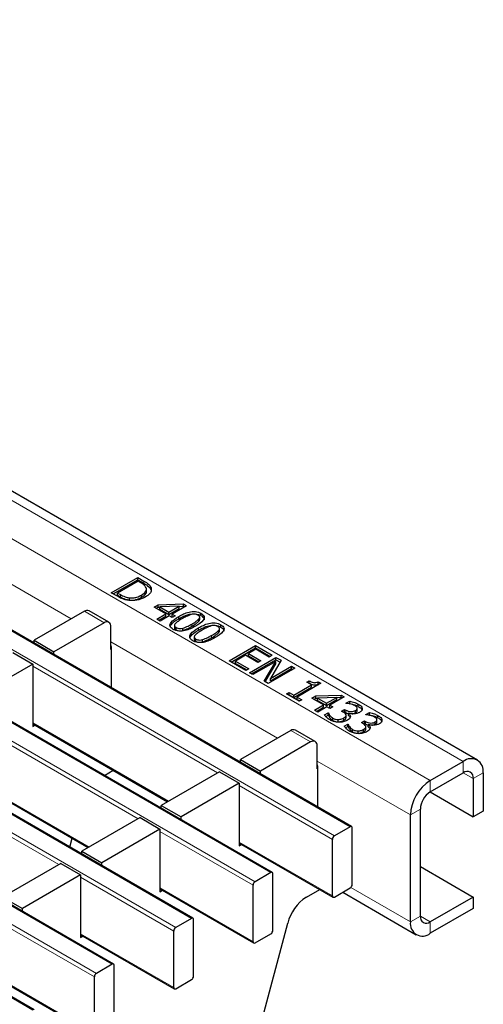
# Model space of a CAD drawing. Units: millimetres. Extents: x 0 to 420, y 0 to 297.
# Drawn here: x 200 to 209, y 39 to 60 of the extents above; entities that cross this region are included whole.
import ezdxf

# ---------------------------------------------------------------- set-up
doc = ezdxf.new("R2010")
doc.units = ezdxf.units.MM

msp = doc.modelspace()

# ---------------------------------------------------------------- linework, layer by layer
at = {"color": 8, "linetype": 'Continuous', "lineweight": 18}
for p, q in [((67.7745, 125.5603), (209.0544, 44.0011)), ((67.0673, 125.1521), (208.3473, 43.5929)), ((206.6355, 42.6047), (65.3555, 124.1639)), ((65.0161, 123.9679), (206.2961, 42.4088)), ((204.9384, 41.625), (63.6585, 123.1842)), ((63.3191, 122.9883), (204.599, 41.4291)), ((203.2414, 40.6453), (61.9614, 122.2045)), ((61.622, 122.0086), (202.9019, 40.4494)), ((59.925, 121.0289), (201.2049, 39.4697)), ((201.5443, 39.6656), (60.2644, 121.2248)), ((199.8472, 38.686), (58.5673, 120.2451)), ((197.0994, 49.1064), (200.6666, 47.0471)), ((202.2183, 47.8087), (202.2183, 47.8577)), ((201.7181, 47.5188), (201.7181, 47.5677)), ((201.3732, 46.9651), (200.9489, 47.2101)), ((203.2469, 46.8888), (203.2469, 46.9377)), ((201.5146, 46.5576), (205.0818, 44.4983)), ((203.6693, 46.6449), (203.6693, 46.6939)), ((203.7943, 43.755), (199.8458, 46.0344)), ((202.0973, 42.7753), (198.1488, 45.0547)), ((206.5396, 45.0495), (206.5396, 45.0985)), ((206.9621, 44.8056), (206.9621, 44.8546)), ((199.8458, 44.826), (202.7476, 43.1508)), ((205.7884, 44.4163), (205.3641, 44.6612)), ((200.4002, 41.7956), (196.4517, 44.0751)), ((205.9298, 44.0087), (207.923, 42.8581)), ((209.0544, 44.0011), (209.0544, 43.7562)), ((198.1488, 43.8463), (201.0506, 42.1711)), ((208.3473, 43.348), (208.3473, 43.5929)), ((209.0544, 43.7561), (209.2665, 43.6337)), ((209.2665, 43.6337), (209.4786, 43.7561)), ((206.2536, 42.3353), (204.261, 43.4856)), ((207.923, 42.8581), (208.1351, 42.9805)), ((204.5566, 41.3556), (202.564, 42.5059)), ((204.261, 42.2771), (206.2536, 41.1268)), ((202.8595, 40.3759), (200.8669, 41.5262)), ((202.564, 41.2974), (204.5566, 40.1471)), ((207.923, 40.5718), (206.6481, 41.3077)), ((208.1351, 40.6942), (207.923, 40.5718)), ((208.3473, 40.5717), (208.1351, 40.6942)), ((201.1625, 39.3962), (199.1698, 40.5465)), ((208.3473, 40.3268), (208.3473, 40.5717)), ((200.8669, 40.3177), (202.8595, 39.1674)), ((199.1698, 39.3381), (201.1625, 38.1877))]:
    msp.add_line(p, q, dxfattribs=at)
at = {"color": 7, "linetype": 'Continuous', "lineweight": 25}
for p, q in [((209.3544, 44.0308), (68.0744, 125.59)), ((206.6655, 42.6077), (65.3855, 124.1669)), ((204.9684, 41.628), (63.6885, 123.1872)), ((203.2714, 40.6483), (61.9914, 122.2075)), ((201.5743, 39.6686), (60.2944, 121.2278)), ((199.8772, 38.6889), (58.5973, 120.2481)), ((201.5244, 47.6051), (202.0901, 47.9317)), ((201.5668, 47.5806), (202.0901, 47.8827)), ((202.0973, 47.8532), (201.6605, 47.601)), ((202.0901, 47.9317), (202.2183, 47.8577)), ((202.0901, 47.8827), (202.0901, 47.9317)), ((202.0901, 47.8827), (202.2183, 47.8087)), ((202.1549, 47.8199), (202.0973, 47.8532)), ((201.6541, 47.5303), (201.5244, 47.6051)), ((201.6605, 47.601), (201.7181, 47.5677)), ((201.6605, 47.552), (201.6605, 47.601)), ((202.2773, 47.6257), (202.2773, 47.6869)), ((202.375, 47.6665), (202.375, 47.7155)), ((201.6605, 47.552), (201.7181, 47.5188)), ((201.9128, 47.4498), (201.9128, 47.4988)), ((202.173, 47.5089), (202.173, 47.5579)), ((202.5242, 47.3473), (203.067, 47.3678)), ((203.067, 47.3678), (203.1355, 47.3282)), ((203.067, 47.3188), (203.067, 47.3678)), ((200.9489, 47.2101), (199.8741, 46.5896)), ((201.4732, 46.975), (201.0489, 47.22)), ((202.441, 47.2993), (202.5242, 47.3473)), ((202.6916, 47.1546), (202.441, 47.2993)), ((202.4834, 47.2748), (202.5242, 47.2983)), ((202.4983, 47.043), (202.6916, 47.1546)), ((202.5242, 47.2983), (202.5242, 47.3473)), ((202.5242, 47.2983), (202.5648, 47.2998)), ((202.974, 47.3176), (202.5648, 47.3022)), ((202.5648, 47.3022), (202.756, 47.1918)), ((202.5648, 47.2532), (202.5648, 47.3022)), ((202.5648, 47.2532), (202.756, 47.1428)), ((202.6916, 47.1056), (202.6916, 47.1546)), ((202.756, 47.1918), (202.974, 47.3176)), ((202.756, 47.1428), (202.974, 47.2686)), ((202.756, 47.1428), (202.756, 47.1918)), ((203.1355, 47.3282), (202.8276, 47.1504)), ((202.8276, 47.1504), (202.8921, 47.1132)), ((202.8276, 47.1014), (202.8276, 47.1504)), ((202.974, 47.3153), (203.067, 47.3188)), ((202.974, 47.2686), (202.974, 47.3176)), ((203.067, 47.3188), (203.0931, 47.3037)), ((203.4434, 47.118), (203.4434, 47.167)), ((201.3732, 46.9651), (200.2984, 46.3447)), ((202.5699, 47.0016), (202.4983, 47.043)), ((202.5407, 47.0185), (202.6916, 47.1056)), ((202.7632, 47.1132), (202.5699, 47.0016)), ((202.8276, 47.076), (202.7632, 47.1132)), ((202.8921, 47.1132), (202.8276, 47.076)), ((202.8276, 47.1014), (202.8497, 47.0887)), ((202.9669, 47.0496), (202.9669, 47.0986)), ((203.4003, 47.0002), (203.4003, 47.0492)), ((203.4149, 47.0297), (203.4149, 47.0909)), ((201.5146, 46.3936), (201.5146, 46.8835)), ((202.8776, 46.9131), (202.8776, 46.8518)), ((202.9136, 46.8121), (202.9136, 46.8611)), ((203.0542, 46.8), (203.0542, 46.849)), ((203.3894, 46.8057), (203.3894, 46.8547)), ((203.8227, 46.7563), (203.8227, 46.8053)), ((203.8374, 46.7858), (203.8374, 46.847)), ((203.8659, 46.8741), (203.8659, 46.9231)), ((199.8741, 46.5896), (200.2984, 46.3447)), ((199.8741, 46.5282), (199.8741, 46.5896)), ((203.3001, 46.6692), (203.3001, 46.6079)), ((203.336, 46.5682), (203.336, 46.6172)), ((203.4767, 46.5561), (203.4767, 46.6051)), ((199.4216, 46.3283), (199.8458, 46.0834)), ((200.2984, 46.2833), (200.2984, 46.3447)), ((201.5223, 46.398), (201.5146, 46.3936)), ((201.5223, 46.4551), (201.5223, 45.5768)), ((204.0449, 46.1501), (204.6106, 46.4766)), ((204.0874, 46.1256), (204.6106, 46.4277)), ((204.6178, 46.3981), (204.4603, 46.3072)), ((204.4603, 46.3072), (204.7252, 46.1542)), ((204.4603, 46.2582), (204.4603, 46.3072)), ((204.6106, 46.4766), (204.9687, 46.27)), ((204.6106, 46.4277), (204.6106, 46.4766)), ((204.6106, 46.4277), (204.9262, 46.2455)), ((204.9042, 46.2328), (204.6178, 46.3981)), ((204.403, 45.9434), (204.0449, 46.1501)), ((204.3958, 46.27), (204.181, 46.1459)), ((204.181, 46.1459), (204.4674, 45.9806)), ((204.181, 46.097), (204.181, 46.1459)), ((204.181, 46.097), (204.425, 45.9561)), ((204.6607, 46.117), (204.3958, 46.27)), ((204.4603, 46.2582), (204.6828, 46.1297)), ((204.4817, 45.8979), (205.0474, 46.2245)), ((204.5242, 45.8734), (205.0474, 46.1755)), ((205.0412, 46.1382), (204.5533, 45.8566)), ((204.7252, 46.1542), (204.6607, 46.117)), ((204.7974, 45.7157), (205.0412, 46.1382)), ((204.9687, 46.27), (204.9042, 46.2328)), ((205.1546, 46.1626), (204.9289, 45.7758)), ((205.0412, 46.0892), (205.0412, 46.1382)), ((205.0474, 46.2245), (205.1546, 46.1626)), ((205.0474, 46.1755), (205.0474, 46.2245)), ((205.0474, 46.1755), (205.1332, 46.126)), ((199.8458, 46.0834), (198.6013, 45.365)), ((199.8458, 46.0834), (199.8458, 44.7443)), ((204.4674, 45.9806), (204.403, 45.9434)), ((204.5533, 45.8566), (204.4817, 45.8979)), ((204.8186, 45.7035), (205.0412, 46.0892)), ((205.4484, 45.993), (204.8827, 45.6664)), ((204.9289, 45.7758), (205.3768, 46.0343)), ((204.9289, 45.7268), (205.3768, 45.9853)), ((205.3768, 46.0343), (205.4484, 45.993)), ((205.3768, 45.9853), (205.3768, 46.0343)), ((205.3768, 45.9853), (205.406, 45.9685)), ((204.8827, 45.6664), (204.7974, 45.7157)), ((204.9289, 45.7268), (204.9289, 45.7758)), ((205.7062, 45.6954), (205.7563, 45.7243)), ((205.8064, 45.6375), (205.7062, 45.6954)), ((205.7486, 45.6709), (205.7563, 45.6753)), ((205.7563, 45.6753), (205.7563, 45.7243)), ((205.9491, 45.704), (206.0069, 45.6706)), ((205.9491, 45.655), (205.9491, 45.704)), ((205.2694, 45.4432), (205.3267, 45.4763)), ((205.3267, 45.4763), (205.4269, 45.4184)), ((205.3267, 45.4273), (205.3267, 45.4763)), ((205.4269, 45.4184), (205.8064, 45.6375)), ((205.4269, 45.3694), (205.8064, 45.5885)), ((206.0069, 45.6706), (205.4985, 45.3771)), ((205.8064, 45.5885), (205.8064, 45.6375)), ((205.9491, 45.655), (205.9645, 45.6461)), ((205.5415, 45.2861), (205.2694, 45.4432)), ((205.3118, 45.4187), (205.3267, 45.4273)), ((205.3267, 45.4273), (205.4269, 45.3694)), ((205.4269, 45.3694), (205.4269, 45.4184)), ((205.4985, 45.3771), (205.5988, 45.3192)), ((205.4985, 45.3281), (205.4985, 45.3771)), ((205.4985, 45.3281), (205.5563, 45.2947)), ((205.5988, 45.3192), (205.5415, 45.2861)), ((205.8136, 45.3523), (205.8968, 45.4003)), ((206.0642, 45.2076), (205.8136, 45.3523)), ((205.856, 45.3278), (205.8968, 45.3513)), ((205.8968, 45.4003), (206.4396, 45.4208)), ((205.8968, 45.3513), (205.8968, 45.4003)), ((205.8968, 45.3513), (205.9375, 45.3529)), ((206.3466, 45.3706), (205.9375, 45.3552)), ((205.9375, 45.3062), (205.9375, 45.3552)), ((205.9375, 45.3552), (206.1287, 45.2448)), ((205.9375, 45.3062), (206.1287, 45.1958)), ((206.1287, 45.2448), (206.3466, 45.3706)), ((206.1287, 45.1958), (206.3466, 45.3216)), ((206.5082, 45.3812), (206.2003, 45.2035)), ((206.3466, 45.3683), (206.4396, 45.3718)), ((206.3466, 45.3216), (206.3466, 45.3706)), ((206.4396, 45.4208), (206.5082, 45.3812)), ((206.4396, 45.3718), (206.4396, 45.4208)), ((206.4396, 45.3718), (206.4657, 45.3567)), ((206.544, 45.2448), (206.6238, 45.2908)), ((206.6238, 45.2419), (206.6238, 45.2908)), ((205.8709, 45.096), (206.0642, 45.2076)), ((205.9425, 45.0546), (205.8709, 45.096)), ((205.9133, 45.0715), (206.0642, 45.1586)), ((206.1358, 45.1663), (205.9425, 45.0546)), ((206.0642, 45.1586), (206.0642, 45.2076)), ((206.0847, 44.9962), (206.1645, 45.0422)), ((206.1287, 45.1958), (206.1287, 45.2448)), ((206.2003, 45.1291), (206.1358, 45.1663)), ((206.1645, 45.0422), (206.1697, 45.0392)), ((206.1645, 44.9933), (206.1645, 45.0422)), ((206.2003, 45.2035), (206.2647, 45.1663)), ((206.2003, 45.1545), (206.2003, 45.2035)), ((206.2647, 45.1663), (206.2003, 45.1291)), ((206.2003, 45.1545), (206.2223, 45.1418)), ((206.4509, 45.0753), (206.5153, 45.1125)), ((206.483, 45.0568), (206.4509, 45.0753)), ((206.4926, 45.0504), (206.5153, 45.0635)), ((206.5153, 45.1125), (206.5396, 45.0985)), ((206.5153, 45.0635), (206.5153, 45.1125)), ((206.5153, 45.0635), (206.5396, 45.0495)), ((206.5485, 45.2422), (206.544, 45.2448)), ((206.6096, 45.2337), (206.6238, 45.2419)), ((206.7493, 45.0415), (206.7493, 45.0905)), ((206.7842, 45.0871), (206.7842, 45.1361)), ((206.8053, 45.1772), (206.8053, 45.2262)), ((206.8909, 45.1097), (206.8909, 45.1393)), ((206.9665, 45.0009), (207.0462, 45.047)), ((207.0462, 44.998), (207.0462, 45.047)), ((206.112, 44.963), (206.1645, 44.9933)), ((206.1645, 44.9933), (206.1697, 44.9902)), ((206.1697, 44.9902), (206.1697, 45.0392)), ((206.2634, 44.8783), (206.2634, 44.9273)), ((206.38, 44.8475), (206.38, 44.8965)), ((206.499, 44.8805), (206.499, 44.9295)), ((206.5486, 44.9318), (206.5486, 44.9931)), ((206.6051, 45.0331), (206.5997, 45.03)), ((206.5997, 44.981), (206.5997, 45.03)), ((206.8734, 44.8314), (206.9378, 44.8686)), ((206.9055, 44.8129), (206.8734, 44.8314)), ((206.9378, 44.8686), (206.9621, 44.8546)), ((206.9378, 44.8196), (206.9378, 44.8686)), ((206.9709, 44.9983), (206.9665, 45.0009)), ((207.032, 44.9898), (207.0462, 44.998)), ((207.1718, 44.7976), (207.1718, 44.8466)), ((207.2067, 44.8432), (207.2067, 44.8922)), ((207.2278, 44.9333), (207.2278, 44.9823)), ((207.3134, 44.8658), (207.3134, 44.8954)), ((199.8458, 44.8057), (202.73, 43.1406)), ((199.8458, 44.7443), (199.899, 44.775)), ((205.3641, 44.6612), (204.2893, 44.0408)), ((205.8884, 44.4262), (205.4641, 44.6711)), ((206.5072, 44.7523), (206.5869, 44.7984)), ((206.5345, 44.7191), (206.5869, 44.7494)), ((206.5869, 44.7984), (206.5922, 44.7953)), ((206.5869, 44.7494), (206.5869, 44.7984)), ((206.5869, 44.7494), (206.5922, 44.7463)), ((206.5922, 44.7463), (206.5922, 44.7953)), ((206.6858, 44.6344), (206.6858, 44.6834)), ((206.8024, 44.6036), (206.8024, 44.6526)), ((206.915, 44.8065), (206.9378, 44.8196)), ((206.9215, 44.6366), (206.9215, 44.6856)), ((206.9378, 44.8196), (206.9621, 44.8056)), ((206.9711, 44.688), (206.9711, 44.7492)), ((207.0275, 44.7892), (207.0222, 44.7861)), ((207.0222, 44.7371), (207.0222, 44.7861)), ((205.7884, 44.4163), (204.7136, 43.7958)), ((205.9298, 43.8447), (205.9298, 44.3347)), ((204.2893, 44.0408), (204.7136, 43.7958)), ((204.2893, 43.9794), (204.2893, 44.0408)), ((208.3473, 43.5929), (209.0544, 44.0011)), ((198.1488, 43.826), (201.033, 42.1609)), ((201.3771, 43.7012), (201.568, 43.8115)), ((203.8367, 43.7795), (202.5922, 43.0611)), ((203.8367, 43.7795), (204.261, 43.5346)), ((204.7136, 43.7345), (204.7136, 43.7958)), ((205.9375, 43.8492), (205.9298, 43.8447)), ((205.9375, 43.9063), (205.9375, 43.028)), ((208.3473, 43.348), (209.0544, 43.7562)), ((209.2665, 43.6337), (209.2665, 42.8171)), ((209.4786, 43.7561), (209.4786, 42.9396)), ((204.261, 43.5346), (203.0165, 42.8162)), ((204.261, 43.5346), (204.261, 42.1955)), ((208.3471, 43.3479), (209.2665, 42.8171)), ((202.5922, 43.0611), (203.0165, 42.8162)), ((202.5922, 42.9997), (202.5922, 43.0611)), ((208.1351, 40.6942), (208.1351, 42.9805)), ((209.4786, 42.9396), (209.2665, 42.8171)), ((202.1397, 42.7998), (200.8952, 42.0814)), ((202.1397, 42.7998), (202.564, 42.5549)), ((203.0165, 42.7548), (203.0165, 42.8162)), ((207.923, 40.5718), (207.923, 42.8581)), ((202.564, 42.5549), (201.3194, 41.8365)), ((202.564, 42.5549), (202.564, 41.2158)), ((206.6355, 42.6047), (206.2961, 42.4088)), ((206.6779, 41.3717), (206.6779, 42.5802)), ((200.6363, 42.1695), (200.6872, 42.3605)), ((206.2536, 41.1268), (206.2536, 42.3353)), ((204.261, 42.2568), (206.2661, 41.0993)), ((204.261, 42.1955), (204.3142, 42.2262)), ((200.8952, 42.0814), (201.3194, 41.8365)), ((200.8952, 42.02), (200.8952, 42.0814)), ((200.4426, 41.8201), (199.1981, 41.1017)), ((200.4426, 41.8201), (200.8669, 41.5752)), ((201.3194, 41.7751), (201.3194, 41.8365)), ((208.1351, 41.7555), (209.2665, 41.1024)), ((200.8669, 41.5752), (199.6224, 40.8568)), ((200.8669, 41.5752), (200.8669, 40.2361)), ((204.9384, 41.625), (204.599, 41.4291)), ((204.9808, 40.392), (204.9808, 41.6005)), ((202.564, 41.2771), (204.569, 40.1196)), ((204.5566, 40.1471), (204.5566, 41.3556)), ((205.6965, 41.0971), (205.9832, 41.2626)), ((206.2961, 41.1023), (206.6355, 41.2982)), ((199.1981, 41.1017), (199.6224, 40.8568)), ((202.564, 41.2158), (202.6171, 41.2465)), ((206.4742, 41.2052), (208.0473, 40.297)), ((209.2665, 41.1024), (208.3473, 40.5717)), ((209.2665, 41.1024), (209.2665, 40.8574)), ((199.6224, 40.7954), (199.6224, 40.8568)), ((209.2665, 40.8574), (208.3473, 40.3268)), ((203.2414, 40.6453), (202.9019, 40.4494)), ((203.1848, 32.6206), (205.2978, 40.5446)), ((203.2838, 39.4123), (203.2838, 40.6208)), ((200.8669, 40.2975), (202.872, 39.14)), ((200.8669, 40.2361), (200.92, 40.2668)), ((202.8595, 39.1674), (202.8595, 40.3759)), ((204.599, 40.1226), (204.9384, 40.3186)), ((201.5443, 39.6656), (201.2049, 39.4697)), ((201.5867, 38.4327), (201.5867, 39.6411)), ((201.1625, 38.1877), (201.1625, 39.3962)), ((199.1698, 39.3178), (201.1749, 38.1603)), ((202.9019, 39.1429), (203.2414, 39.3389))]:
    msp.add_line(p, q, dxfattribs=at)
for centre, radius, start, end in [((201.0075, 47.1283), 0.1006, 65.69288, 125.61758), ((201.4284, 46.8975), 0.0873, 350.78596, 129.20329), ((201.465, 46.4532), 0.0574, 1.91584, 30.05098), ((205.4227, 44.5795), 0.1006, 65.69288, 125.61758), ((205.8436, 44.3486), 0.0873, 350.78596, 129.20329), ((209.22, 43.7981), 0.262, 350.78596, 129.20329), ((205.8801, 43.9044), 0.0574, 1.91584, 30.05098), ((209.1372, 43.6546), 0.131, 350.78596, 129.20329), ((208.8441, 42.8162), 0.9221, 122.60548, 177.39452), ((208.5957, 42.9596), 0.461, 122.60548, 177.39452), ((206.652, 42.5844), 0.0262, 350.78596, 129.20329), ((206.3457, 42.3311), 0.0922, 122.60548, 177.39452), ((204.955, 41.6047), 0.0262, 350.78596, 129.20329), ((204.6487, 41.3514), 0.0922, 122.60548, 177.39452), ((206.5858, 41.3759), 0.0922, 302.60548, 357.39452), ((206.2059, 40.3095), 0.938, 122.89216, 165.48146), ((206.2795, 41.1226), 0.0262, 170.78596, 309.20329), ((203.2579, 40.625), 0.0262, 350.78596, 129.20329), ((208.2645, 40.6732), 0.131, 170.78596, 309.20329), ((202.9516, 40.3717), 0.0922, 122.60548, 177.39452), ((208.1817, 40.5298), 0.262, 170.78596, 309.20329), ((204.8887, 40.3962), 0.0922, 302.60548, 357.39452), ((204.5824, 40.1429), 0.0262, 170.78596, 309.20329), ((201.5609, 39.6453), 0.0262, 350.78596, 129.20329), ((201.2546, 39.392), 0.0922, 122.60548, 177.39452), ((203.1917, 39.4165), 0.0922, 302.60548, 357.39452), ((202.8854, 39.1632), 0.0262, 170.78596, 309.20329)]:
    msp.add_arc(centre, radius, start, end, dxfattribs=at)
for points, knots in [([(202.2705, 47.7137), (202.2558, 47.736), (202.2296, 47.7761), (202.1778, 47.8065), (202.1549, 47.8199)], [0, 0, 0, 0, 0.5587086, 1, 1, 1, 1]), ([(202.2183, 47.8577), (202.2579, 47.8347), (202.3284, 47.7938), (202.3607, 47.7394), (202.375, 47.7155)], [0, 0, 0, 0, 0.56069956, 1, 1, 1, 1]), ([(202.2183, 47.8087), (202.2579, 47.7857), (202.3284, 47.7448), (202.3607, 47.6904), (202.375, 47.6665)], [0, 0, 0, 0, 0.56069956, 1, 1, 1, 1]), ([(201.7181, 47.5677), (201.7495, 47.55), (201.8055, 47.5183), (201.8801, 47.5047), (201.9128, 47.4988)], [0, 0, 0, 0, 0.5609489, 1, 1, 1, 1]), ([(202.173, 47.5579), (202.2098, 47.583), (202.2611, 47.618), (202.2812, 47.6759), (202.274, 47.7011), (202.2705, 47.7137)], [0, 0, 0, 0, 0.5585923, 0.7792949, 1, 1, 1, 1]), ([(202.173, 47.5089), (202.2088, 47.534), (202.2588, 47.5689), (202.2795, 47.6158), (202.2766, 47.6301), (202.2763, 47.6317)], [0, 0, 0, 0, 0.6912332, 0.9643429, 1, 1, 1, 1]), ([(202.375, 47.7155), (202.3789, 47.6945), (202.3868, 47.6525), (202.3497, 47.5784), (202.2882, 47.5371), (202.2507, 47.5118)], [0, 0, 0, 0, 0.2800892, 0.5603312, 1, 1, 1, 1]), ([(201.8987, 47.4413), (201.8469, 47.4523), (201.7542, 47.4721), (201.6848, 47.5125), (201.6541, 47.5303)], [0, 0, 0, 0, 0.5582318, 1, 1, 1, 1]), ([(201.7181, 47.5188), (201.7495, 47.501), (201.8055, 47.4693), (201.8801, 47.4557), (201.9128, 47.4498)], [0, 0, 0, 0, 0.5609489, 1, 1, 1, 1]), ([(202.2507, 47.5118), (202.1925, 47.4848), (202.0886, 47.4365), (201.9567, 47.4398), (201.8987, 47.4413)], [0, 0, 0, 0, 0.55991896, 1, 1, 1, 1]), ([(201.9128, 47.4988), (201.9401, 47.4973), (201.9947, 47.4945), (202.0886, 47.5143), (202.141, 47.5414), (202.173, 47.5579)], [0, 0, 0, 0, 0.2799052, 0.55990989, 1, 1, 1, 1]), ([(201.9128, 47.4498), (201.9401, 47.4484), (201.9947, 47.4455), (202.0886, 47.4654), (202.141, 47.4924), (202.173, 47.5089)], [0, 0, 0, 0, 0.2799052, 0.55990989, 1, 1, 1, 1]), ([(202.9669, 47.0986), (203.0353, 47.136), (203.1208, 47.1828), (203.2541, 47.2079), (203.3246, 47.2081), (203.3913, 47.1937), (203.426, 47.1759), (203.4434, 47.167)], [0, 0, 0, 0, 0.4994737, 0.6247649, 0.7497627, 0.8747475, 1, 1, 1, 1]), ([(202.9669, 47.0496), (203.0353, 47.087), (203.1208, 47.1338), (203.2541, 47.1589), (203.3246, 47.1591), (203.3913, 47.1447), (203.426, 47.1269), (203.4434, 47.118)], [0, 0, 0, 0, 0.4994737, 0.6247649, 0.7497627, 0.8747475, 1, 1, 1, 1]), ([(203.379, 47.1298), (203.3682, 47.1352), (203.3465, 47.1461), (203.2948, 47.1536), (203.2595, 47.1464), (203.238, 47.142)], [0, 0, 0, 0, 0.2808449, 0.5605629, 1, 1, 1, 1]), ([(203.4434, 47.167), (203.4588, 47.157), (203.4896, 47.137), (203.5143, 47.0985), (203.5134, 47.0579), (203.4697, 46.9814), (203.3896, 46.9319), (203.3256, 46.8923)], [0, 0, 0, 0, 0.1252478, 0.2502624, 0.3753058, 0.5006134, 1, 1, 1, 1]), ([(202.8491, 46.8239), (202.8337, 46.8339), (202.8029, 46.8539), (202.7782, 46.8923), (202.7786, 46.933), (202.8225, 47.0096), (202.9028, 47.059), (202.9669, 47.0986)], [0, 0, 0, 0, 0.1252574, 0.2502426, 0.3752562, 0.500569, 1, 1, 1, 1]), ([(202.7923, 46.9027), (202.7954, 46.9091), (202.8238, 46.9668), (202.8996, 47.0106), (202.9669, 47.0496)], [0, 0, 0, 0, 0.11147096, 1, 1, 1, 1]), ([(202.8931, 46.9434), (202.8877, 46.9356), (202.877, 46.9201), (202.8766, 46.8962), (202.8906, 46.8758), (202.9059, 46.866), (202.9136, 46.8611)], [0, 0, 0, 0, 0.2802491, 0.5597496, 0.7796242, 1, 1, 1, 1]), ([(203.0457, 47.0531), (203.0127, 47.0346), (202.954, 47.0016), (202.9117, 46.9612), (202.8931, 46.9434)], [0, 0, 0, 0, 0.56068315, 1, 1, 1, 1]), ([(203.238, 47.142), (203.1991, 47.1276), (203.1296, 47.1018), (203.0714, 47.068), (203.0457, 47.0531)], [0, 0, 0, 0, 0.5591522, 1, 1, 1, 1]), ([(203.0542, 46.849), (203.0932, 46.8634), (203.1629, 46.8891), (203.2212, 46.9228), (203.2469, 46.9377)], [0, 0, 0, 0, 0.55922068, 1, 1, 1, 1]), ([(203.2469, 46.9377), (203.2799, 46.9566), (203.3388, 46.9902), (203.3815, 47.0312), (203.4003, 47.0492)], [0, 0, 0, 0, 0.56056308, 1, 1, 1, 1]), ([(203.2469, 46.8888), (203.2799, 46.9076), (203.3388, 46.9413), (203.3815, 46.9822), (203.4003, 47.0002)], [0, 0, 0, 0, 0.56056308, 1, 1, 1, 1]), ([(203.4003, 47.0492), (203.4054, 47.0568), (203.4156, 47.0721), (203.4159, 47.0956), (203.4014, 47.1154), (203.3865, 47.125), (203.379, 47.1298)], [0, 0, 0, 0, 0.28028769, 0.55978143, 0.77976189, 1, 1, 1, 1]), ([(203.3894, 46.8547), (203.4578, 46.8921), (203.5433, 46.9389), (203.6765, 46.964), (203.7471, 46.9642), (203.8138, 46.9498), (203.8485, 46.932), (203.8659, 46.9231)], [0, 0, 0, 0, 0.4994737, 0.6247649, 0.7497627, 0.8747475, 1, 1, 1, 1]), ([(203.4003, 47.0002), (203.406, 47.0078), (203.4146, 47.0193), (203.4133, 47.0317), (203.4129, 47.0358)], [0, 0, 0, 0, 0.6669321, 1, 1, 1, 1]), ([(203.4434, 47.118), (203.4586, 47.108), (203.4888, 47.088), (203.5123, 47.0562), (203.5106, 47.0364), (203.51, 47.0299)], [0, 0, 0, 0, 0.4030486, 0.8053467, 1, 1, 1, 1]), ([(203.3256, 46.8923), (203.2572, 46.8549), (203.1717, 46.8082), (203.0385, 46.7831), (202.9679, 46.7829), (202.9012, 46.7971), (202.8665, 46.815), (202.8491, 46.8239)], [0, 0, 0, 0, 0.499442, 0.6247126, 0.7497508, 0.8747444, 1, 1, 1, 1]), ([(202.8797, 46.858), (202.8792, 46.8538), (202.8781, 46.8431), (202.8909, 46.8268), (202.906, 46.817), (202.9136, 46.8121)], [0, 0, 0, 0, 0.23764093, 0.61838653, 1, 1, 1, 1]), ([(202.9136, 46.8611), (202.9244, 46.8556), (202.946, 46.8448), (202.9977, 46.8372), (203.0328, 46.8445), (203.0542, 46.849)], [0, 0, 0, 0, 0.2808033, 0.5607518, 1, 1, 1, 1]), ([(202.9136, 46.8121), (202.9244, 46.8067), (202.946, 46.7958), (202.9977, 46.7882), (203.0328, 46.7955), (203.0542, 46.8)], [0, 0, 0, 0, 0.2808033, 0.5607518, 1, 1, 1, 1]), ([(203.0542, 46.8), (203.0932, 46.8144), (203.1629, 46.8401), (203.2212, 46.8739), (203.2469, 46.8888)], [0, 0, 0, 0, 0.55922068, 1, 1, 1, 1]), ([(203.2716, 46.58), (203.2562, 46.59), (203.2254, 46.61), (203.2007, 46.6484), (203.2011, 46.6891), (203.245, 46.7657), (203.3252, 46.8151), (203.3894, 46.8547)], [0, 0, 0, 0, 0.1252574, 0.2502426, 0.3752562, 0.500569, 1, 1, 1, 1]), ([(203.2147, 46.6588), (203.2179, 46.6652), (203.2463, 46.7229), (203.3221, 46.7667), (203.3894, 46.8057)], [0, 0, 0, 0, 0.111471, 1, 1, 1, 1]), ([(203.4682, 46.8092), (203.4352, 46.7907), (203.3765, 46.7578), (203.3341, 46.7173), (203.3156, 46.6995)], [0, 0, 0, 0, 0.5606832, 1, 1, 1, 1]), ([(203.3894, 46.8057), (203.4578, 46.8431), (203.5433, 46.8899), (203.6765, 46.915), (203.7471, 46.9152), (203.8138, 46.9008), (203.8485, 46.883), (203.8659, 46.8741)], [0, 0, 0, 0, 0.4994737, 0.6247649, 0.7497627, 0.8747475, 1, 1, 1, 1]), ([(203.6605, 46.8982), (203.6216, 46.8837), (203.5521, 46.8579), (203.4938, 46.8241), (203.4682, 46.8092)], [0, 0, 0, 0, 0.5591522, 1, 1, 1, 1]), ([(203.8015, 46.8859), (203.7906, 46.8913), (203.769, 46.9022), (203.7172, 46.9097), (203.682, 46.9025), (203.6605, 46.8982)], [0, 0, 0, 0, 0.28084485, 0.56056292, 1, 1, 1, 1]), ([(203.6693, 46.6939), (203.7024, 46.7127), (203.7613, 46.7464), (203.804, 46.7873), (203.8227, 46.8053)], [0, 0, 0, 0, 0.5605631, 1, 1, 1, 1]), ([(203.6693, 46.6449), (203.7024, 46.6637), (203.7613, 46.6974), (203.804, 46.7383), (203.8227, 46.7563)], [0, 0, 0, 0, 0.5605631, 1, 1, 1, 1]), ([(203.8659, 46.9231), (203.8813, 46.9131), (203.9121, 46.8931), (203.9368, 46.8547), (203.9359, 46.814), (203.8922, 46.7375), (203.8121, 46.688), (203.7481, 46.6484)], [0, 0, 0, 0, 0.1252478, 0.2502624, 0.3753058, 0.5006134, 1, 1, 1, 1]), ([(203.8227, 46.8053), (203.8279, 46.8129), (203.8381, 46.8282), (203.8384, 46.8517), (203.8239, 46.8715), (203.8089, 46.8811), (203.8015, 46.8859)], [0, 0, 0, 0, 0.28028769, 0.55978143, 0.77976189, 1, 1, 1, 1]), ([(203.8227, 46.7563), (203.8285, 46.7639), (203.8371, 46.7754), (203.8358, 46.7878), (203.8354, 46.7919)], [0, 0, 0, 0, 0.6669321, 1, 1, 1, 1]), ([(203.8659, 46.8741), (203.8811, 46.8641), (203.9113, 46.8441), (203.9348, 46.8123), (203.933, 46.7925), (203.9325, 46.786)], [0, 0, 0, 0, 0.4030486, 0.8053467, 1, 1, 1, 1]), ([(203.7481, 46.6484), (203.6797, 46.611), (203.5942, 46.5643), (203.461, 46.5392), (203.3904, 46.539), (203.3237, 46.5533), (203.289, 46.5711), (203.2716, 46.58)], [0, 0, 0, 0, 0.499442, 0.6247126, 0.7497508, 0.8747444, 1, 1, 1, 1]), ([(203.3156, 46.6995), (203.3102, 46.6917), (203.2995, 46.6762), (203.2991, 46.6523), (203.313, 46.6319), (203.3284, 46.6221), (203.336, 46.6172)], [0, 0, 0, 0, 0.28024911, 0.55974962, 0.77962422, 1, 1, 1, 1]), ([(203.3021, 46.6141), (203.3017, 46.6099), (203.3006, 46.5992), (203.3134, 46.5829), (203.3285, 46.5731), (203.336, 46.5682)], [0, 0, 0, 0, 0.23764093, 0.61838653, 1, 1, 1, 1]), ([(203.336, 46.6172), (203.3469, 46.6118), (203.3685, 46.6009), (203.4201, 46.5933), (203.4552, 46.6006), (203.4767, 46.6051)], [0, 0, 0, 0, 0.28080333, 0.56075179, 1, 1, 1, 1]), ([(203.336, 46.5682), (203.3469, 46.5628), (203.3685, 46.5519), (203.4201, 46.5443), (203.4552, 46.5516), (203.4767, 46.5561)], [0, 0, 0, 0, 0.28080333, 0.56075179, 1, 1, 1, 1]), ([(203.4767, 46.6051), (203.5157, 46.6195), (203.5854, 46.6452), (203.6436, 46.679), (203.6693, 46.6939)], [0, 0, 0, 0, 0.5592207, 1, 1, 1, 1]), ([(203.4767, 46.5561), (203.5157, 46.5705), (203.5854, 46.5962), (203.6436, 46.63), (203.6693, 46.6449)], [0, 0, 0, 0, 0.5592207, 1, 1, 1, 1]), ([(205.7563, 45.7243), (205.784, 45.7091), (205.8186, 45.69), (205.8742, 45.6831), (205.9116, 45.6876), (205.9341, 45.6974), (205.9491, 45.704)], [0, 0, 0, 0, 0.4993073, 0.6245397, 0.7498483, 1, 1, 1, 1]), ([(205.7563, 45.6753), (205.784, 45.6601), (205.8186, 45.641), (205.8742, 45.6341), (205.9116, 45.6386), (205.9341, 45.6484), (205.9491, 45.655)], [0, 0, 0, 0, 0.4993073, 0.6245397, 0.7498483, 1, 1, 1, 1]), ([(206.6238, 45.2908), (206.661, 45.2818), (206.7274, 45.2656), (206.7815, 45.2383), (206.8053, 45.2262)], [0, 0, 0, 0, 0.5597523, 1, 1, 1, 1]), ([(206.5473, 44.9963), (206.5394, 45.009), (206.5253, 45.0319), (206.496, 45.0491), (206.483, 45.0568)], [0, 0, 0, 0, 0.5578046, 1, 1, 1, 1]), ([(206.5396, 45.0985), (206.5564, 45.0901), (206.59, 45.0732), (206.6518, 45.0631), (206.7096, 45.0705), (206.736, 45.0838), (206.7493, 45.0905)], [0, 0, 0, 0, 0.2806289, 0.5600186, 0.7795738, 1, 1, 1, 1]), ([(206.5396, 45.0495), (206.5557, 45.0399), (206.5735, 45.0292), (206.5974, 45.0259), (206.5997, 45.0255)], [0, 0, 0, 0, 0.90270885, 1, 1, 1, 1]), ([(206.6354, 45.229), (206.6195, 45.2322), (206.5911, 45.2379), (206.5615, 45.2409), (206.5485, 45.2422)], [0, 0, 0, 0, 0.5598288, 1, 1, 1, 1]), ([(206.8351, 45.0491), (206.8169, 45.0405), (206.7805, 45.0233), (206.7149, 45.0162), (206.6545, 45.0188), (206.6215, 45.0283), (206.6051, 45.0331)], [0, 0, 0, 0, 0.2796842, 0.5594707, 0.7798226, 1, 1, 1, 1]), ([(206.6238, 45.2419), (206.661, 45.2328), (206.7274, 45.2167), (206.7815, 45.1893), (206.8053, 45.1772)], [0, 0, 0, 0, 0.5597523, 1, 1, 1, 1]), ([(206.7334, 45.1933), (206.7167, 45.2014), (206.6868, 45.2159), (206.6511, 45.225), (206.6354, 45.229)], [0, 0, 0, 0, 0.5595067, 1, 1, 1, 1]), ([(206.7833, 45.1437), (206.7775, 45.1542), (206.7672, 45.1729), (206.7437, 45.1871), (206.7334, 45.1933)], [0, 0, 0, 0, 0.5582384, 1, 1, 1, 1]), ([(206.7493, 45.0905), (206.7617, 45.0992), (206.784, 45.1149), (206.7835, 45.1349), (206.7833, 45.1437)], [0, 0, 0, 0, 0.5593813, 1, 1, 1, 1]), ([(206.7493, 45.0415), (206.7621, 45.0502), (206.782, 45.0637), (206.7821, 45.081), (206.7822, 45.0872)], [0, 0, 0, 0, 0.6428216, 1, 1, 1, 1]), ([(206.8053, 45.2262), (206.8282, 45.2121), (206.8689, 45.187), (206.8842, 45.1539), (206.8909, 45.1393)], [0, 0, 0, 0, 0.5603784, 1, 1, 1, 1]), ([(206.8053, 45.1772), (206.8287, 45.1633), (206.8638, 45.1423), (206.8775, 45.1146), (206.8821, 45.1052)], [0, 0, 0, 0, 0.6636398, 1, 1, 1, 1]), ([(206.8909, 45.1393), (206.8922, 45.13), (206.8946, 45.1114), (206.8787, 45.0787), (206.8516, 45.0603), (206.8351, 45.0491)], [0, 0, 0, 0, 0.28042647, 0.56055833, 1, 1, 1, 1]), ([(207.0462, 45.047), (207.0834, 45.0379), (207.1499, 45.0218), (207.204, 44.9944), (207.2278, 44.9823)], [0, 0, 0, 0, 0.5597523, 1, 1, 1, 1]), ([(206.2045, 44.8868), (206.1766, 44.9053), (206.1267, 44.9382), (206.0975, 44.9785), (206.0847, 44.9962)], [0, 0, 0, 0, 0.55985507, 1, 1, 1, 1]), ([(206.1697, 45.0392), (206.1795, 45.016), (206.1969, 44.9747), (206.2431, 44.9418), (206.2634, 44.9273)], [0, 0, 0, 0, 0.5602374, 1, 1, 1, 1]), ([(206.1697, 44.9902), (206.1795, 44.9671), (206.1969, 44.9257), (206.2431, 44.8928), (206.2634, 44.8783)], [0, 0, 0, 0, 0.5602374, 1, 1, 1, 1]), ([(206.3961, 44.837), (206.3554, 44.8402), (206.2825, 44.8459), (206.2284, 44.8743), (206.2045, 44.8868)], [0, 0, 0, 0, 0.5580865, 1, 1, 1, 1]), ([(206.2634, 44.9273), (206.2824, 44.9177), (206.3162, 44.9007), (206.3605, 44.8978), (206.38, 44.8965)], [0, 0, 0, 0, 0.5610646, 1, 1, 1, 1]), ([(206.2634, 44.8783), (206.2824, 44.8687), (206.3162, 44.8517), (206.3605, 44.8488), (206.38, 44.8475)], [0, 0, 0, 0, 0.5610646, 1, 1, 1, 1]), ([(206.38, 44.8965), (206.4054, 44.899), (206.4508, 44.9034), (206.4843, 44.9215), (206.499, 44.9295)], [0, 0, 0, 0, 0.5586531, 1, 1, 1, 1]), ([(206.38, 44.8475), (206.4054, 44.85), (206.4508, 44.8544), (206.4843, 44.8725), (206.499, 44.8805)], [0, 0, 0, 0, 0.5586531, 1, 1, 1, 1]), ([(206.5739, 44.8817), (206.5446, 44.8678), (206.4924, 44.843), (206.4255, 44.8388), (206.3961, 44.837)], [0, 0, 0, 0, 0.5593593, 1, 1, 1, 1]), ([(206.499, 44.9295), (206.5161, 44.9402), (206.5465, 44.9593), (206.5471, 44.985), (206.5473, 44.9963)], [0, 0, 0, 0, 0.5610355, 1, 1, 1, 1]), ([(206.499, 44.8805), (206.5165, 44.8911), (206.5439, 44.9077), (206.5451, 44.9301), (206.5455, 44.9382)], [0, 0, 0, 0, 0.6394336, 1, 1, 1, 1]), ([(206.6391, 44.965), (206.635, 44.9473), (206.6277, 44.9155), (206.5904, 44.8921), (206.5739, 44.8817)], [0, 0, 0, 0, 0.5581543, 1, 1, 1, 1]), ([(206.5997, 45.03), (206.6116, 45.0187), (206.6328, 44.9986), (206.6372, 44.9753), (206.6391, 44.965)], [0, 0, 0, 0, 0.560327, 1, 1, 1, 1]), ([(206.5997, 44.981), (206.6129, 44.9699), (206.6265, 44.9585), (206.6303, 44.9452), (206.6305, 44.9448)], [0, 0, 0, 0, 0.9656676, 1, 1, 1, 1]), ([(206.6763, 45.0196), (206.687, 45.0205), (206.7151, 45.023), (206.7362, 45.0344), (206.7493, 45.0415)], [0, 0, 0, 0, 0.37861529, 1, 1, 1, 1]), ([(206.9621, 44.8546), (206.9789, 44.8462), (207.0124, 44.8293), (207.0743, 44.8192), (207.132, 44.8266), (207.1585, 44.8399), (207.1718, 44.8466)], [0, 0, 0, 0, 0.2806289, 0.5600186, 0.7795738, 1, 1, 1, 1]), ([(207.0579, 44.9851), (207.042, 44.9883), (207.0136, 44.994), (206.984, 44.997), (206.9709, 44.9983)], [0, 0, 0, 0, 0.5598288, 1, 1, 1, 1]), ([(207.0462, 44.998), (207.0834, 44.9889), (207.1499, 44.9728), (207.204, 44.9454), (207.2278, 44.9333)], [0, 0, 0, 0, 0.5597523, 1, 1, 1, 1]), ([(207.1559, 44.9494), (207.1392, 44.9575), (207.1093, 44.9721), (207.0736, 44.9811), (207.0579, 44.9851)], [0, 0, 0, 0, 0.5595067, 1, 1, 1, 1]), ([(207.2058, 44.8998), (207.2, 44.9103), (207.1896, 44.929), (207.1662, 44.9432), (207.1559, 44.9494)], [0, 0, 0, 0, 0.5582384, 1, 1, 1, 1]), ([(207.1718, 44.8466), (207.1842, 44.8553), (207.2065, 44.871), (207.206, 44.891), (207.2058, 44.8998)], [0, 0, 0, 0, 0.5593813, 1, 1, 1, 1]), ([(207.1718, 44.7976), (207.1846, 44.8063), (207.2045, 44.8198), (207.2046, 44.8371), (207.2047, 44.8433)], [0, 0, 0, 0, 0.6428216, 1, 1, 1, 1]), ([(207.2278, 44.9823), (207.2507, 44.9682), (207.2914, 44.9431), (207.3067, 44.91), (207.3134, 44.8954)], [0, 0, 0, 0, 0.56037839, 1, 1, 1, 1]), ([(207.2278, 44.9333), (207.2511, 44.9194), (207.2863, 44.8984), (207.2999, 44.8707), (207.3045, 44.8614)], [0, 0, 0, 0, 0.6636398, 1, 1, 1, 1]), ([(207.3134, 44.8954), (207.3146, 44.8861), (207.3171, 44.8675), (207.3012, 44.8348), (207.2741, 44.8164), (207.2576, 44.8052)], [0, 0, 0, 0, 0.28042647, 0.56055833, 1, 1, 1, 1]), ([(206.627, 44.643), (206.5991, 44.6614), (206.5492, 44.6943), (206.52, 44.7346), (206.5072, 44.7523)], [0, 0, 0, 0, 0.5598551, 1, 1, 1, 1]), ([(206.5922, 44.7953), (206.6019, 44.7722), (206.6194, 44.7308), (206.6655, 44.6979), (206.6858, 44.6834)], [0, 0, 0, 0, 0.5602374, 1, 1, 1, 1]), ([(206.5922, 44.7463), (206.6019, 44.7232), (206.6194, 44.6818), (206.6655, 44.6489), (206.6858, 44.6344)], [0, 0, 0, 0, 0.5602374, 1, 1, 1, 1]), ([(206.8185, 44.5931), (206.7779, 44.5963), (206.705, 44.602), (206.6509, 44.6304), (206.627, 44.643)], [0, 0, 0, 0, 0.5580865, 1, 1, 1, 1]), ([(206.6858, 44.6834), (206.7048, 44.6738), (206.7387, 44.6568), (206.783, 44.6539), (206.8024, 44.6526)], [0, 0, 0, 0, 0.56106461, 1, 1, 1, 1]), ([(206.6858, 44.6344), (206.7048, 44.6248), (206.7387, 44.6078), (206.783, 44.6049), (206.8024, 44.6036)], [0, 0, 0, 0, 0.56106461, 1, 1, 1, 1]), ([(206.8024, 44.6526), (206.8278, 44.6551), (206.8733, 44.6595), (206.9067, 44.6776), (206.9215, 44.6856)], [0, 0, 0, 0, 0.5586531, 1, 1, 1, 1]), ([(206.8024, 44.6036), (206.8278, 44.6061), (206.8733, 44.6105), (206.9067, 44.6286), (206.9215, 44.6366)], [0, 0, 0, 0, 0.5586531, 1, 1, 1, 1]), ([(206.9963, 44.6379), (206.9671, 44.624), (206.9148, 44.5991), (206.848, 44.5949), (206.8185, 44.5931)], [0, 0, 0, 0, 0.5593593, 1, 1, 1, 1]), ([(206.9698, 44.7524), (206.9619, 44.7651), (206.9478, 44.788), (206.9184, 44.8053), (206.9055, 44.8129)], [0, 0, 0, 0, 0.5578046, 1, 1, 1, 1]), ([(206.9215, 44.6856), (206.9385, 44.6963), (206.969, 44.7154), (206.9696, 44.7411), (206.9698, 44.7524)], [0, 0, 0, 0, 0.5610355, 1, 1, 1, 1]), ([(206.9215, 44.6366), (206.939, 44.6472), (206.9664, 44.6638), (206.9676, 44.6862), (206.968, 44.6943)], [0, 0, 0, 0, 0.6394336, 1, 1, 1, 1]), ([(206.9621, 44.8056), (206.9781, 44.796), (206.9959, 44.7853), (207.0198, 44.782), (207.0222, 44.7817)], [0, 0, 0, 0, 0.9027088, 1, 1, 1, 1]), ([(207.0616, 44.7211), (207.0575, 44.7034), (207.0502, 44.6716), (207.0128, 44.6482), (206.9963, 44.6379)], [0, 0, 0, 0, 0.55815427, 1, 1, 1, 1]), ([(207.0222, 44.7861), (207.0341, 44.7748), (207.0553, 44.7547), (207.0596, 44.7314), (207.0616, 44.7211)], [0, 0, 0, 0, 0.560327, 1, 1, 1, 1]), ([(207.0222, 44.7371), (207.0353, 44.7261), (207.049, 44.7146), (207.0528, 44.7014), (207.0529, 44.7009)], [0, 0, 0, 0, 0.9656676, 1, 1, 1, 1]), ([(207.2576, 44.8052), (207.2394, 44.7966), (207.203, 44.7794), (207.1374, 44.7723), (207.0769, 44.7749), (207.044, 44.7844), (207.0275, 44.7892)], [0, 0, 0, 0, 0.27968418, 0.55947067, 0.77982261, 1, 1, 1, 1]), ([(207.0988, 44.7757), (207.1095, 44.7766), (207.1376, 44.7791), (207.1587, 44.7905), (207.1718, 44.7976)], [0, 0, 0, 0, 0.3786153, 1, 1, 1, 1])]:
    msp.add_open_spline(points, degree=3, knots=knots, dxfattribs=at)

doc.saveas('drawing.dxf')
